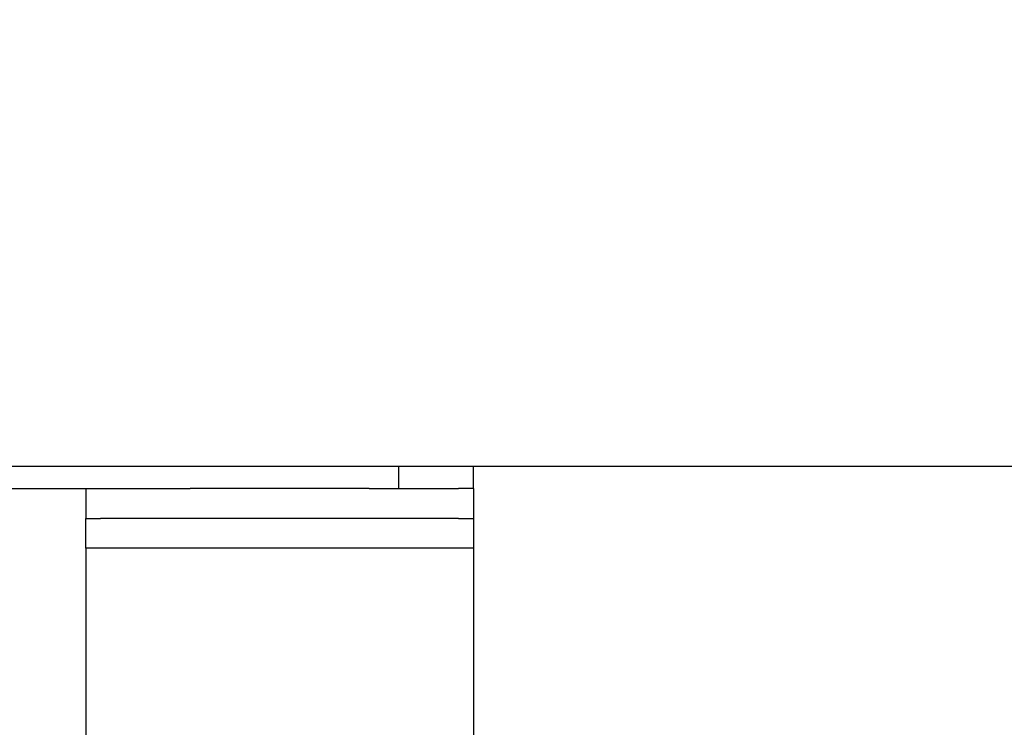
# Model space of a CAD drawing. Units: millimetres. Extents: x -836 to 1543, y -180 to 645.
# Drawn here: x 1349 to 1415, y 597 to 645 of the extents above; entities that cross this region are included whole.
import ezdxf

# ---------------------------------------------------------------- set-up
doc = ezdxf.new("R2010")
doc.units = ezdxf.units.MM
doc.layers.add('1', color=7, linetype='Continuous')
doc.styles.add('CONVERTER_11', font='txt.shx', dxfattribs={"width": 0.9})
doc.dimstyles.new('ME10_DIM_10', dxfattribs={"dimtxt": 15, "dimasz": 15, "dimexe": 2, "dimexo": 0, "dimgap": 2, "dimtad": 1, "dimdsep": 46, "dimtxsty": 'CONVERTER_11', "dimsah": 1, "dimcen": 0.09, "dimclrd": 4, "dimclre": 4, "dimclrt": 1, "dimadec": 0, "dimazin": 0, "dimtfac": 1, "dimtdec": 4, "dimtix": 1, "dimtmove": 0, "dimatfit": 3, "dimfxl": 1, "dimtolj": 1, "dimtzin": 0, "dimarcsym": 0})
doc.dimstyles.new('ME10_DIM_16', dxfattribs={"dimtxt": 15, "dimasz": 15, "dimexe": 2, "dimexo": 0, "dimgap": 2, "dimtad": 1, "dimdsep": 46, "dimtxsty": 'CONVERTER_11', "dimsah": 1, "dimcen": 0.09, "dimclrd": 4, "dimclre": 4, "dimclrt": 1, "dimadec": 0, "dimazin": 0, "dimtfac": 1, "dimtdec": 4, "dimtix": 1, "dimtmove": 0, "dimatfit": 3, "dimfxl": 1, "dimtolj": 1, "dimtzin": 0, "dimarcsym": 0})
doc.dimstyles.new('ME10_DIM_17', dxfattribs={"dimtxt": 15, "dimasz": 15, "dimexe": 2, "dimexo": 0, "dimgap": 2, "dimtad": 1, "dimdsep": 46, "dimtxsty": 'CONVERTER_11', "dimsah": 1, "dimcen": 0.09, "dimclrd": 4, "dimclre": 4, "dimclrt": 1, "dimadec": 0, "dimazin": 0, "dimtfac": 1, "dimtdec": 4, "dimtix": 1, "dimtmove": 0, "dimatfit": 3, "dimfxl": 1, "dimtolj": 1, "dimtzin": 0, "dimarcsym": 0})

# ---------------------------------------------------------------- blocks, each defined once
blk = doc.blocks.new('*D2')
at = {"layer": '1', "color": 4, "linetype": 'Continuous'}
for p, q in [((1379.422, 614.613), (1509.544, 614.613)), ((1507.544, 546.113), (1507.544, 614.613)), ((1404.922, 546.113), (1509.544, 546.113))]:
    blk.add_line(p, q, dxfattribs=at)
at = {"layer": '1', "color": 4}
for points in [[(1509.519, 599.613), (1505.569, 599.613), (1507.544, 614.613)], [(1505.569, 561.113), (1509.519, 561.113), (1507.544, 546.113)]]:
    blk.add_solid(points, dxfattribs=at)
at = {"layer": '1', "color": 1, "insert": (1505.544, 568.564), "char_height": 15, "attachment_point": 7, "rotation": 90, "line_spacing_factor": 0.60024, "style": 'CONVERTER_11'}
blk.add_mtext('68', dxfattribs=at)
blk = doc.blocks.new('*D8')
at = {"layer": '1', "color": 4, "linetype": 'Continuous'}
for p, q in [((1441.306, 614.613), (1441.306, 644.533)), ((1379.422, 614.613), (1443.306, 614.613)), ((1441.306, 571.113), (1441.306, 614.613)), ((1407.922, 571.113), (1443.306, 571.113))]:
    blk.add_line(p, q, dxfattribs=at)
at = {"layer": '1', "color": 4}
for points in [[(1443.281, 599.613), (1439.331, 599.613), (1441.306, 614.613)], [(1439.331, 586.113), (1443.281, 586.113), (1441.306, 571.113)]]:
    blk.add_solid(points, dxfattribs=at)
at = {"layer": '1', "color": 1, "insert": (1439.306, 622.033), "char_height": 15, "attachment_point": 7, "rotation": 90, "line_spacing_factor": 0.60024, "style": 'CONVERTER_11'}
blk.add_mtext('44', dxfattribs=at)
blk = doc.blocks.new('*D9')
at = {"layer": '1', "color": 4, "linetype": 'Continuous'}
for p, q in [((1379.422, 614.613), (1543.369, 614.613)), ((1541.369, 614.613), (1541.369, 377.313)), ((1410.52, 377.313), (1543.369, 377.313))]:
    blk.add_line(p, q, dxfattribs=at)
at = {"layer": '1', "color": 4}
for points in [[(1543.344, 599.613), (1539.394, 599.613), (1541.369, 614.613)], [(1539.394, 392.313), (1543.344, 392.313), (1541.369, 377.313)]]:
    blk.add_solid(points, dxfattribs=at)
at = {"layer": '1', "color": 1, "insert": (1539.369, 460.946), "char_height": 15, "attachment_point": 7, "rotation": 90, "line_spacing_factor": 0.60024, "style": 'CONVERTER_11'}
blk.add_mtext('\\C1;68-\\C1;238', dxfattribs=at)
blk = doc.blocks.new('HL50FU-0-190', base_point=(353.548, 232.422))
at = {"color": 7, "linetype": 'Continuous'}
for p, q in [((1319.172, 614.613), (1374.422, 614.613)), ((1374.422, 614.613), (1379.422, 614.613)), ((1374.422, 613.113), (1374.422, 614.613)), ((1379.422, 613.113), (1379.422, 614.613)), ((1341.922, 613.113), (1353.422, 613.113)), ((1353.422, 613.113), (1353.422, 611.113)), ((1353.422, 613.113), (1354.422, 613.113)), ((1354.422, 613.113), (1357.422, 613.113)), ((1354.422, 613.113), (1357.422, 613.113)), ((1357.422, 613.113), (1360.422, 613.113)), ((1357.422, 613.113), (1360.422, 613.113)), ((1357.422, 613.113), (1360.422, 613.113)), ((1361.307, 613.113), (1360.422, 613.113)), ((1361.307, 613.113), (1360.422, 613.113)), ((1361.307, 613.113), (1360.422, 613.113)), ((1368.257, 613.113), (1361.307, 613.113)), ((1368.257, 613.113), (1361.307, 613.113)), ((1368.257, 613.113), (1361.307, 613.113)), ((1368.824, 613.113), (1368.257, 613.113)), ((1368.824, 613.113), (1368.257, 613.113)), ((1368.824, 613.113), (1368.257, 613.113)), ((1372.422, 613.113), (1368.824, 613.113)), ((1372.422, 613.113), (1368.824, 613.113)), ((1372.422, 613.113), (1368.824, 613.113)), ((1372.422, 613.113), (1374.422, 613.113)), ((1372.422, 613.113), (1374.422, 613.113)), ((1372.422, 613.113), (1374.422, 613.113)), ((1374.422, 613.113), (1375.422, 613.113)), ((1374.422, 613.113), (1375.422, 613.113)), ((1374.422, 613.113), (1375.422, 613.113)), ((1375.422, 613.113), (1378.422, 613.113)), ((1375.422, 613.113), (1378.422, 613.113)), ((1379.422, 613.113), (1378.422, 613.113)), ((1379.422, 613.113), (1379.422, 611.113)), ((1353.422, 609.113), (1353.422, 611.113)), ((1353.422, 611.113), (1354.422, 611.113)), ((1357.922, 611.113), (1354.422, 611.113)), ((1357.922, 611.113), (1354.422, 611.113)), ((1360.422, 611.113), (1357.922, 611.113)), ((1360.422, 611.113), (1357.922, 611.113)), ((1362.922, 611.113), (1360.422, 611.113)), ((1362.922, 611.113), (1360.422, 611.113)), ((1369.922, 611.113), (1362.922, 611.113)), ((1369.922, 611.113), (1362.922, 611.113)), ((1372.422, 611.113), (1369.922, 611.113)), ((1372.422, 611.113), (1369.922, 611.113)), ((1374.922, 611.113), (1372.422, 611.113)), ((1374.922, 611.113), (1372.422, 611.113)), ((1378.422, 611.113), (1374.922, 611.113)), ((1378.422, 611.113), (1374.922, 611.113)), ((1378.422, 611.113), (1379.422, 611.113)), ((1379.422, 611.113), (1379.422, 609.113)), ((1379.422, 609.113), (1353.422, 609.113)), ((1353.422, 609.113), (1353.422, 588.013)), ((1379.422, 609.113), (1379.422, 588.013))]:
    blk.add_line(p, q, dxfattribs=at)
at = {"layer": '1'}
for base, p2, text, dimstyle, picture, middle in [((1441.306, 571.113), (1407.922, 571.113), '44', 'ME10_DIM_16', '*D8', (1431.806, 633.283)), ((1507.544, 546.113), (1404.922, 546.113), '68', 'ME10_DIM_10', '*D2', (1498.044, 579.814))]:
    dim = blk.add_linear_dim(base=base, p1=(1379.422, 614.613), p2=p2, angle=90, text=text, dimstyle=dimstyle, dxfattribs=at)
    dim.commit()
    dim.dimension.update_dxf_attribs({"geometry": picture, "text_midpoint": middle, "text_rotation": 90})
dim = blk.add_linear_dim(base=(1541.369, 614.613), p1=(1410.52, 377.313), p2=(1379.422, 614.613), angle=90, text='68-238', dimstyle='ME10_DIM_17', override={"dimpost": '68-<>'}, dxfattribs=at)
dim.commit()
dim.dimension.update_dxf_attribs({"geometry": '*D9', "text_midpoint": (1531.869, 494.846), "text_rotation": 90})

msp = doc.modelspace()

# ---------------------------------------------------------------- block references
msp.add_blockref('HL50FU-0-190', (353.548, 232.422))

doc.saveas('drawing.dxf')
